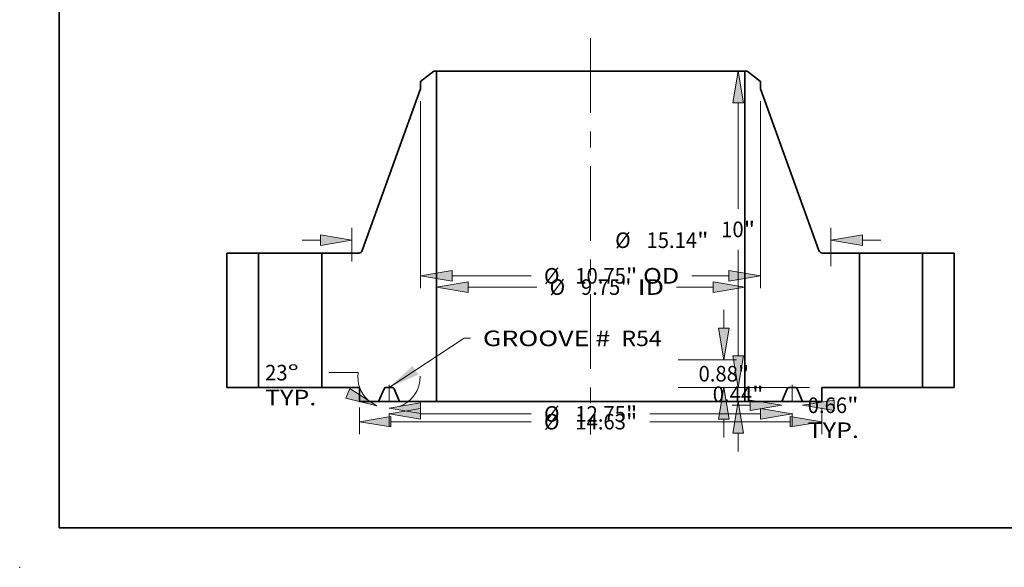
# Model space of a CAD drawing. Extents: x 0 to 10.8, y 0 to 8.3.
# Drawn here: x 0 to 6.2, y 0 to 3.5 of the extents above; entities that cross this region are included whole.
import ezdxf
from ezdxf.enums import TextEntityAlignment as Align

# ---------------------------------------------------------------- set-up
doc = ezdxf.new("R2010")
doc.units = 0
doc.header["$MEASUREMENT"] = 0
doc.linetypes.add('DASHDOT', pattern=[18.5, 12, -3, 0.5, -3])
doc.layers.get('0').update_dxf_attribs({"lineweight": 13})
doc.layers.add('1', color=7, linetype='Continuous', lineweight=13)
doc.styles.get("Standard").update_dxf_attribs({"font": 'isocp.shx'})

# ---------------------------------------------------------------- blocks, each defined once
blk = doc.blocks.new('BLOCK15')
at = {"color": 7, "lineweight": 13, "ltscale": 0.03937}
blk.add_lwpolyline([(-6.375, 0.002), (-3.997, 1.562), (-3.8, 1.562)], dxfattribs=at)
blk.add_solid([(-5.63, 0.69), (-6.375, 0.002), (-5.447, 0.411)], dxfattribs=at)
for s, p, p2 in [('GROOVE # ', (-3.407, 1.31), (0.811, 1.31)), (' R54', (0.811, 1.31), (2.247, 1.31))]:
    blk.add_text(s, height=0.4921, dxfattribs=at).set_placement(p, p2, align=Align.FIT)
blk = doc.blocks.new('BLOCK16')
at = {"color": 7, "lineweight": 13, "ltscale": 0.03937}
for p, q in [((-3.875, 3.177), (-1.699, 3.177)), ((2.721, 3.177), (3.875, 3.177))]:
    blk.add_line(p, q, dxfattribs=at)
for points in [[(-3.875, 3.344), (-4.875, 3.177), (-3.875, 3.011)], [(3.875, 3.011), (4.875, 3.177), (3.875, 3.344)]]:
    blk.add_lwpolyline(points, close=True, dxfattribs=at)
for points in [[(-3.875, 3.344), (-4.875, 3.177), (-3.875, 3.344), (-3.875, 3.011)], [(3.875, 3.011), (4.875, 3.177), (3.875, 3.011), (3.875, 3.344)]]:
    blk.add_solid(points, dxfattribs=at)
for s, height, p, p2 in [('%%c', 0.4921, (-1.299, 2.931), (-0.807, 2.931)), ('9.75', 0.4921, (-0.307, 2.931), (0.938, 2.931)), ('"', 0.492, (0.938, 2.931), (1.299, 2.931)), (' ID', 0.4921, (1.299, 2.931), (2.321, 2.931))]:
    blk.add_text(s, height=height, dxfattribs=at).set_placement(p, p2, align=Align.FIT)
blk = doc.blocks.new('BLOCK17')
at = {"color": 7, "lineweight": 13, "ltscale": 0.03937}
for p, q in [((-5.375, 9.047), (-5.375, 3.14)), ((5.375, 9.047), (5.375, 3.14)), ((-4.375, 3.533), (-1.877, 3.533)), ((3.204, 3.533), (4.375, 3.533))]:
    blk.add_line(p, q, dxfattribs=at)
for points in [[(-4.375, 3.7), (-5.375, 3.533), (-4.375, 3.367)], [(4.375, 3.367), (5.375, 3.533), (4.375, 3.7)]]:
    blk.add_lwpolyline(points, close=True, dxfattribs=at)
for points in [[(-4.375, 3.7), (-5.375, 3.533), (-4.375, 3.7), (-4.375, 3.367)], [(4.375, 3.367), (5.375, 3.533), (4.375, 3.367), (4.375, 3.7)]]:
    blk.add_solid(points, dxfattribs=at)
for s, height, p, p2 in [('%%c', 0.4921, (-1.477, 3.287), (-0.984, 3.287)), ('10.75', 0.4921, (-0.484, 3.287), (1.116, 3.287)), ('"', 0.492, (1.116, 3.287), (1.477, 3.287)), (' OD', 0.4921, (1.477, 3.287), (2.804, 3.287))]:
    blk.add_text(s, height=height, dxfattribs=at).set_placement(p, p2, align=Align.FIT)
blk = doc.blocks.new('BLOCK18')
at = {"color": 7, "lineweight": 13, "ltscale": 0.03937}
for p, q in [((-7.313, -0.625), (-7.313, -1.469)), ((7.313, -0.64), (7.313, -1.469)), ((-6.313, -1.076), (-1.877, -1.076)), ((1.877, -1.076), (6.313, -1.076))]:
    blk.add_line(p, q, dxfattribs=at)
for points in [[(-6.313, -0.909), (-7.313, -1.076), (-6.313, -1.242)], [(6.313, -1.242), (7.313, -1.076), (6.313, -0.909)]]:
    blk.add_lwpolyline(points, close=True, dxfattribs=at)
for points in [[(-6.313, -0.909), (-7.313, -1.076), (-6.313, -0.909), (-6.313, -1.242)], [(6.313, -1.242), (7.313, -1.076), (6.313, -1.242), (6.313, -0.909)]]:
    blk.add_solid(points, dxfattribs=at)
for s, height, p, p2 in [('%%c', 0.4921, (-1.477, -1.322), (-0.984, -1.322)), ('14.63', 0.4921, (-0.484, -1.322), (1.116, -1.322)), ('"', 0.492, (1.116, -1.322), (1.477, -1.322))]:
    blk.add_text(s, height=height, dxfattribs=at).set_placement(p, p2, align=Align.FIT)
blk = doc.blocks.new('BLOCK19')
at = {"color": 7, "lineweight": 13, "ltscale": 0.01437}
blk.add_line((4.472, -0.557), (5.047, -0.557), dxfattribs=at)
at = {"color": 7, "lineweight": 13, "ltscale": 0.03937}
for points in [[(5.047, -0.724), (6.047, -0.557), (5.047, -0.391)], [(7.703, -0.391), (6.703, -0.557), (7.703, -0.724)]]:
    blk.add_lwpolyline(points, close=True, dxfattribs=at)
for points in [[(5.047, -0.724), (6.047, -0.557), (5.047, -0.724), (5.047, -0.391)], [(7.703, -0.391), (6.703, -0.557), (7.703, -0.391), (7.703, -0.724)]]:
    blk.add_solid(points, dxfattribs=at)
for s, height, p, p2 in [('0.66', 0.4921, (6.865, -0.803), (8.11, -0.803)), ('"', 0.492, (8.11, -0.803), (8.47, -0.803)), ('TYP.', 0.4921, (6.865, -1.591), (8.485, -1.591))]:
    blk.add_text(s, height=height, dxfattribs=at).set_placement(p, p2, align=Align.FIT)
blk = doc.blocks.new('BLOCK20')
at = {"color": 7, "lineweight": 13, "ltscale": 0.010446}
for p, q in [((-6.375, -0.806), (-6.375, -1.224)), ((6.375, -0.806), (6.375, -1.224))]:
    blk.add_line(p, q, dxfattribs=at)
at = {"color": 7, "lineweight": 13, "ltscale": 0.03937}
for p, q in [((-5.375, -0.831), (-1.877, -0.831)), ((1.877, -0.831), (5.375, -0.831))]:
    blk.add_line(p, q, dxfattribs=at)
for points in [[(-5.375, -0.664), (-6.375, -0.831), (-5.375, -0.997)], [(5.375, -0.997), (6.375, -0.831), (5.375, -0.664)]]:
    blk.add_lwpolyline(points, close=True, dxfattribs=at)
for points in [[(-5.375, -0.664), (-6.375, -0.831), (-5.375, -0.664), (-5.375, -0.997)], [(5.375, -0.997), (6.375, -0.831), (5.375, -0.997), (5.375, -0.664)]]:
    blk.add_solid(points, dxfattribs=at)
for s, height, p, p2 in [('%%c', 0.4921, (-1.477, -1.077), (-0.984, -1.077)), ('12.75', 0.4921, (-0.484, -1.077), (1.116, -1.077)), ('"', 0.492, (1.116, -1.077), (1.477, -1.077))]:
    blk.add_text(s, height=height, dxfattribs=at).set_placement(p, p2, align=Align.FIT)
blk = doc.blocks.new('BLOCK21')
at = {"color": 7, "lineweight": 13, "ltscale": 0.03937}
blk.add_line((-7.351, 0.474), (-8.275, 0.474), dxfattribs=at)
for points in [[(-7.746, -0.335), (-6.76, -0.573), (-7.616, -0.029)], [(-5.375, -0.484), (-6.375, -0.651), (-5.375, -0.818)]]:
    blk.add_lwpolyline(points, close=True, dxfattribs=at)
for start, end in [(171.859, 228.0754), (288.9246, 1.5242)]:
    blk.add_arc((-6.375, 0.335), 0.986, start, end, dxfattribs=at)
for points in [[(-7.746, -0.335), (-6.76, -0.573), (-7.746, -0.335), (-7.616, -0.029)], [(-5.375, -0.484), (-6.375, -0.651), (-5.375, -0.484), (-5.375, -0.818)]]:
    blk.add_solid(points, dxfattribs=at)
for s, p, p2 in [('23', (-10.295, 0.228), (-9.583, 0.228)), ('%%d', (-9.583, 0.228), (-9.223, 0.228)), ('TYP.', (-10.295, -0.559), (-8.675, -0.559))]:
    blk.add_text(s, height=0.4921, dxfattribs=at).set_placement(p, p2, align=Align.FIT)
blk = doc.blocks.new('BLOCK22')
at = {"color": 7, "lineweight": 13, "ltscale": 0.03937}
for p, q in [((-7.546, 3.988), (-7.546, 5.051)), ((7.598, 3.841), (7.598, 5.051))]:
    blk.add_line(p, q, dxfattribs=at)
at = {"color": 7, "lineweight": 13, "ltscale": 0.01437}
for p, q in [((-9.12, 4.658), (-8.546, 4.658)), ((8.598, 4.658), (9.173, 4.658))]:
    blk.add_line(p, q, dxfattribs=at)
at = {"color": 7, "lineweight": 13, "ltscale": 0.03937}
for points in [[(-8.546, 4.491), (-7.546, 4.658), (-8.546, 4.824)], [(8.598, 4.824), (7.598, 4.658), (8.598, 4.491)]]:
    blk.add_lwpolyline(points, close=True, dxfattribs=at)
for points in [[(-8.546, 4.491), (-7.546, 4.658), (-8.546, 4.491), (-8.546, 4.824)], [(8.598, 4.824), (7.598, 4.658), (8.598, 4.824), (8.598, 4.491)]]:
    blk.add_solid(points, dxfattribs=at)
for s, height, p, p2 in [('%%c', 0.4921, (0.775, 4.412), (1.267, 4.412)), ('15.14', 0.4921, (1.767, 4.412), (3.367, 4.412)), ('"', 0.492, (3.367, 4.412), (3.728, 4.412))]:
    blk.add_text(s, height=height, dxfattribs=at).set_placement(p, p2, align=Align.FIT)
blk = doc.blocks.new('BLOCK23')
at = {"color": 7, "lineweight": 13, "ltscale": 0.01437}
for p, q in [((4.665, 1), (4.665, 1.575)), ((4.665, -2.013), (4.665, -1.438))]:
    blk.add_line(p, q, dxfattribs=at)
at = {"color": 7, "lineweight": 13, "ltscale": 0.03937}
for p, q in [((6.919, 0), (4.271, 0)), ((6.309, -0.438), (4.271, -0.438))]:
    blk.add_line(p, q, dxfattribs=at)
for points in [[(4.498, 1), (4.665, 0), (4.832, 1)], [(4.832, -1.438), (4.665, -0.438), (4.498, -1.438)]]:
    blk.add_lwpolyline(points, close=True, dxfattribs=at)
for points in [[(4.498, 1), (4.665, 0), (4.498, 1), (4.832, 1)], [(4.832, -1.438), (4.665, -0.438), (4.832, -1.438), (4.498, -1.438)]]:
    blk.add_solid(points, dxfattribs=at)
for s, height, p, p2 in [('0.44', 0.4921, (3.862, -0.454), (5.107, -0.454)), ('"', 0.492, (5.107, -0.454), (5.468, -0.454))]:
    blk.add_text(s, height=height, dxfattribs=at).set_placement(p, p2, align=Align.FIT)
blk = doc.blocks.new('BLOCK24')
at = {"color": 7, "lineweight": 13, "ltscale": 0.01437}
for p, q in [((4.216, 1.88), (4.216, 2.455)), ((4.216, -1.575), (4.216, -1))]:
    blk.add_line(p, q, dxfattribs=at)
at = {"color": 7, "lineweight": 13, "ltscale": 0.03937}
for p, q in [((2.769, 0.88), (4.61, 0.88)), ((2.769, 0), (4.61, 0))]:
    blk.add_line(p, q, dxfattribs=at)
for points in [[(4.049, 1.88), (4.216, 0.88), (4.383, 1.88)], [(4.383, -1), (4.216, 0), (4.049, -1)]]:
    blk.add_lwpolyline(points, close=True, dxfattribs=at)
for points in [[(4.049, 1.88), (4.216, 0.88), (4.049, 1.88), (4.383, 1.88)], [(4.383, -1), (4.216, 0), (4.383, -1), (4.049, -1)]]:
    blk.add_solid(points, dxfattribs=at)
for s, height, p, p2 in [('0.88', 0.4921, (3.413, 0.194), (4.658, 0.194)), ('"', 0.492, (4.658, 0.194), (5.019, 0.194))]:
    blk.add_text(s, height=height, dxfattribs=at).set_placement(p, p2, align=Align.FIT)
blk = doc.blocks.new('BLOCK25')
at = {"color": 7, "lineweight": 13, "ltscale": 0.03937}
for p, q in [((4.665, 5.646), (4.665, 9)), ((4.665, 1), (4.665, 4.354)), ((6.919, 0), (4.271, 0))]:
    blk.add_line(p, q, dxfattribs=at)
for points in [[(4.832, 9), (4.665, 10), (4.498, 9)], [(4.498, 1), (4.665, 0), (4.832, 1)]]:
    blk.add_lwpolyline(points, close=True, dxfattribs=at)
for points in [[(4.832, 9), (4.665, 10), (4.832, 9), (4.498, 9)], [(4.498, 1), (4.665, 0), (4.498, 1), (4.832, 1)]]:
    blk.add_solid(points, dxfattribs=at)
for s, height, p, p2 in [('10', 0.4921, (4.129, 4.754), (4.84, 4.754)), ('"', 0.492, (4.84, 4.754), (5.201, 4.754))]:
    blk.add_text(s, height=height, dxfattribs=at).set_placement(p, p2, align=Align.FIT)
blk = doc.blocks.new('BLOCK26')
at = {"color": 7, "lineweight": 5, "ltscale": 0.03937}
for p, q in [((-11.5, 0), (-11.5, 4.25)), ((-11.5, 4.25), (-10.5, 4.25)), ((-10.5, 4.25), (-10.5, 0)), ((-10.5, 0), (-11.5, 0))]:
    blk.add_line(p, q, dxfattribs=at)
blk = doc.blocks.new('BLOCK27')
at = {"color": 7, "lineweight": 5, "ltscale": 0.013275}
blk.add_line((-5.375, 9.677), (-4.954, 10), dxfattribs=at)
at = {"color": 7, "lineweight": 5, "ltscale": 0.001969}
blk.add_line((-4.954, 10), (-4.875, 10), dxfattribs=at)
at = {"color": 7, "lineweight": 5, "ltscale": 0.03937}
for p, q in [((-4.875, 10), (-4.875, -0.438)), ((-7.221, 4.329), (-5.375, 9.441)), ((-8.5, 0), (-8.5, 4.25)), ((-8.5, 4.25), (-7.334, 4.25)), ((-7.313, 0), (-8.5, 0)), ((-4.875, -0.438), (-6.047, -0.438))]:
    blk.add_line(p, q, dxfattribs=at)
at = {"color": 7, "lineweight": 5, "ltscale": 0.005906}
blk.add_line((-5.375, 9.441), (-5.375, 9.677), dxfattribs=at)
at = {"color": 7, "lineweight": 5, "ltscale": 0.000193253}
for p, q in [((-7.334, 4.25), (-7.327, 4.25)), ((-7.25, 4.284), (-7.245, 4.29)), ((-7.228, 4.315), (-7.224, 4.322))]:
    blk.add_line(p, q, dxfattribs=at)
at = {"color": 7, "lineweight": 5, "ltscale": 0.000193259}
for p, q in [((-7.327, 4.25), (-7.319, 4.251)), ((-7.245, 4.29), (-7.24, 4.296))]:
    blk.add_line(p, q, dxfattribs=at)
at = {"color": 7, "lineweight": 5, "ltscale": 0.000193251}
for p, q in [((-7.319, 4.251), (-7.311, 4.252)), ((-7.296, 4.256), (-7.289, 4.259))]:
    blk.add_line(p, q, dxfattribs=at)
at = {"color": 7, "lineweight": 5, "ltscale": 0.000193254}
for p, q in [((-7.311, 4.252), (-7.304, 4.254)), ((-7.235, 4.302), (-7.231, 4.308))]:
    blk.add_line(p, q, dxfattribs=at)
at = {"color": 7, "lineweight": 5, "ltscale": 0.00019326}
blk.add_line((-7.304, 4.254), (-7.296, 4.256), dxfattribs=at)
at = {"color": 7, "lineweight": 5, "ltscale": 0.000193256}
for p, q in [((-7.289, 4.259), (-7.282, 4.262)), ((-7.275, 4.266), (-7.268, 4.27))]:
    blk.add_line(p, q, dxfattribs=at)
at = {"color": 7, "lineweight": 5, "ltscale": 0.000193246}
for p, q in [((-7.282, 4.262), (-7.275, 4.266)), ((-7.231, 4.308), (-7.228, 4.315))]:
    blk.add_line(p, q, dxfattribs=at)
at = {"color": 7, "lineweight": 5, "ltscale": 0.000193247}
blk.add_line((-7.268, 4.27), (-7.262, 4.274), dxfattribs=at)
at = {"color": 7, "lineweight": 5, "ltscale": 0.000193255}
blk.add_line((-7.262, 4.274), (-7.256, 4.279), dxfattribs=at)
at = {"color": 7, "lineweight": 5, "ltscale": 0.000193262}
blk.add_line((-7.256, 4.279), (-7.25, 4.284), dxfattribs=at)
at = {"color": 7, "lineweight": 5, "ltscale": 0.000193248}
blk.add_line((-7.24, 4.296), (-7.235, 4.302), dxfattribs=at)
at = {"color": 7, "lineweight": 5, "ltscale": 0.000193249}
blk.add_line((-7.224, 4.322), (-7.221, 4.329), dxfattribs=at)
at = {"color": 7, "lineweight": 5, "ltscale": 0.01095}
blk.add_line((-7.313, -0.438), (-7.313, 0), dxfattribs=at)
at = {"color": 7, "lineweight": 5, "ltscale": 9.69152e-05}
for p, q in [((-6.475, 0), (-6.479, 0)), ((-6.271, 0), (-6.275, 0))]:
    blk.add_line(p, q, dxfattribs=at)
at = {"color": 7, "lineweight": 5, "ltscale": 0.005019}
blk.add_line((-6.275, 0), (-6.475, 0), dxfattribs=at)
at = {"color": 7, "lineweight": 5, "ltscale": 0.010853}
for p, q in [((-6.533, -0.038), (-6.703, -0.438)), ((-6.047, -0.438), (-6.217, -0.038))]:
    blk.add_line(p, q, dxfattribs=at)
at = {"color": 7, "lineweight": 5, "ltscale": 9.69182e-05}
for p, q in [((-6.532, -0.035), (-6.533, -0.038)), ((-6.512, -0.012), (-6.515, -0.014))]:
    blk.add_line(p, q, dxfattribs=at)
at = {"color": 7, "lineweight": 5, "ltscale": 9.69234e-05}
blk.add_line((-6.53, -0.031), (-6.532, -0.035), dxfattribs=at)
at = {"color": 7, "lineweight": 5, "ltscale": 9.69185e-05}
blk.add_line((-6.528, -0.028), (-6.53, -0.031), dxfattribs=at)
at = {"color": 7, "lineweight": 5, "ltscale": 9.69201e-05}
for p, q in [((-6.526, -0.025), (-6.528, -0.028)), ((-6.502, -0.006), (-6.505, -0.007)), ((-6.229, -0.019), (-6.232, -0.016))]:
    blk.add_line(p, q, dxfattribs=at)
at = {"color": 7, "lineweight": 5, "ltscale": 9.69229e-05}
blk.add_line((-6.523, -0.022), (-6.526, -0.025), dxfattribs=at)
at = {"color": 7, "lineweight": 5, "ltscale": 9.69191e-05}
blk.add_line((-6.521, -0.019), (-6.523, -0.022), dxfattribs=at)
at = {"color": 7, "lineweight": 5, "ltscale": 9.69197e-05}
blk.add_line((-6.518, -0.016), (-6.521, -0.019), dxfattribs=at)
at = {"color": 7, "lineweight": 5, "ltscale": 9.69156e-05}
blk.add_line((-6.515, -0.014), (-6.518, -0.016), dxfattribs=at)
at = {"color": 7, "lineweight": 5, "ltscale": 9.69149e-05}
blk.add_line((-6.509, -0.009), (-6.512, -0.012), dxfattribs=at)
at = {"color": 7, "lineweight": 5, "ltscale": 9.69294e-05}
blk.add_line((-6.505, -0.007), (-6.509, -0.009), dxfattribs=at)
at = {"color": 7, "lineweight": 5, "ltscale": 9.69085e-05}
blk.add_line((-6.498, -0.004), (-6.502, -0.006), dxfattribs=at)
at = {"color": 7, "lineweight": 5, "ltscale": 9.69318e-05}
blk.add_line((-6.494, -0.003), (-6.498, -0.004), dxfattribs=at)
at = {"color": 7, "lineweight": 5, "ltscale": 9.69134e-05}
for p, q in [((-6.491, -0.002), (-6.494, -0.003)), ((-6.256, -0.003), (-6.259, -0.002))]:
    blk.add_line(p, q, dxfattribs=at)
at = {"color": 7, "lineweight": 5, "ltscale": 9.69165e-05}
blk.add_line((-6.487, -0.001), (-6.491, -0.002), dxfattribs=at)
at = {"color": 7, "lineweight": 5, "ltscale": 9.69179e-05}
blk.add_line((-6.483, 0), (-6.487, -0.001), dxfattribs=at)
at = {"color": 7, "lineweight": 5, "ltscale": 9.69215e-05}
blk.add_line((-6.479, 0), (-6.483, 0), dxfattribs=at)
at = {"color": 7, "lineweight": 5, "ltscale": 9.69216e-05}
blk.add_line((-6.267, 0), (-6.271, 0), dxfattribs=at)
at = {"color": 7, "lineweight": 5, "ltscale": 9.6918e-05}
blk.add_line((-6.263, -0.001), (-6.267, 0), dxfattribs=at)
at = {"color": 7, "lineweight": 5, "ltscale": 9.69313e-05}
blk.add_line((-6.259, -0.002), (-6.263, -0.001), dxfattribs=at)
at = {"color": 7, "lineweight": 5, "ltscale": 9.69175e-05}
blk.add_line((-6.252, -0.004), (-6.256, -0.003), dxfattribs=at)
at = {"color": 7, "lineweight": 5, "ltscale": 9.69221e-05}
for p, q in [((-6.248, -0.006), (-6.252, -0.004)), ((-6.224, -0.025), (-6.227, -0.022))]:
    blk.add_line(p, q, dxfattribs=at)
at = {"color": 7, "lineweight": 5, "ltscale": 9.69199e-05}
blk.add_line((-6.245, -0.007), (-6.248, -0.006), dxfattribs=at)
at = {"color": 7, "lineweight": 5, "ltscale": 9.69163e-05}
blk.add_line((-6.241, -0.009), (-6.245, -0.007), dxfattribs=at)
at = {"color": 7, "lineweight": 5, "ltscale": 9.69277e-05}
blk.add_line((-6.238, -0.012), (-6.241, -0.009), dxfattribs=at)
at = {"color": 7, "lineweight": 5, "ltscale": 9.69188e-05}
for p, q in [((-6.235, -0.014), (-6.238, -0.012)), ((-6.227, -0.022), (-6.229, -0.019))]:
    blk.add_line(p, q, dxfattribs=at)
at = {"color": 7, "lineweight": 5, "ltscale": 9.69164e-05}
blk.add_line((-6.232, -0.016), (-6.235, -0.014), dxfattribs=at)
at = {"color": 7, "lineweight": 5, "ltscale": 9.69192e-05}
blk.add_line((-6.222, -0.028), (-6.224, -0.025), dxfattribs=at)
at = {"color": 7, "lineweight": 5, "ltscale": 9.69178e-05}
blk.add_line((-6.22, -0.031), (-6.222, -0.028), dxfattribs=at)
at = {"color": 7, "lineweight": 5, "ltscale": 9.6916e-05}
blk.add_line((-6.218, -0.035), (-6.22, -0.031), dxfattribs=at)
at = {"color": 7, "lineweight": 5, "ltscale": 9.69181e-05}
blk.add_line((-6.217, -0.038), (-6.218, -0.035), dxfattribs=at)
at = {"color": 7, "lineweight": 5, "ltscale": 0.015238}
blk.add_line((-6.703, -0.438), (-7.313, -0.438), dxfattribs=at)
blk = doc.blocks.new('BLOCK28')
at = {"color": 7, "lineweight": 5, "ltscale": 0.03937}
for p, q in [((4.875, -0.438), (4.875, 10)), ((5.375, 9.441), (7.221, 4.329)), ((7.334, 4.25), (8.5, 4.25)), ((8.5, 4.25), (8.5, 0)), ((8.5, 0), (7.313, 0)), ((6.047, -0.438), (4.875, -0.438))]:
    blk.add_line(p, q, dxfattribs=at)
at = {"color": 7, "lineweight": 5, "ltscale": 0.001969}
blk.add_line((4.875, 10), (4.954, 10), dxfattribs=at)
at = {"color": 7, "lineweight": 5, "ltscale": 0.013275}
blk.add_line((4.954, 10), (5.375, 9.677), dxfattribs=at)
at = {"color": 7, "lineweight": 5, "ltscale": 0.005906}
blk.add_line((5.375, 9.677), (5.375, 9.441), dxfattribs=at)
at = {"color": 7, "lineweight": 5, "ltscale": 0.000193249}
blk.add_line((7.221, 4.329), (7.224, 4.322), dxfattribs=at)
at = {"color": 7, "lineweight": 5, "ltscale": 0.000193253}
for p, q in [((7.224, 4.322), (7.228, 4.315)), ((7.245, 4.29), (7.25, 4.284)), ((7.327, 4.25), (7.334, 4.25))]:
    blk.add_line(p, q, dxfattribs=at)
at = {"color": 7, "lineweight": 5, "ltscale": 0.000193246}
for p, q in [((7.228, 4.315), (7.231, 4.308)), ((7.275, 4.266), (7.282, 4.262))]:
    blk.add_line(p, q, dxfattribs=at)
at = {"color": 7, "lineweight": 5, "ltscale": 0.000193254}
for p, q in [((7.231, 4.308), (7.235, 4.302)), ((7.304, 4.254), (7.311, 4.252))]:
    blk.add_line(p, q, dxfattribs=at)
at = {"color": 7, "lineweight": 5, "ltscale": 0.000193248}
blk.add_line((7.235, 4.302), (7.24, 4.296), dxfattribs=at)
at = {"color": 7, "lineweight": 5, "ltscale": 0.000193259}
for p, q in [((7.24, 4.296), (7.245, 4.29)), ((7.319, 4.251), (7.327, 4.25))]:
    blk.add_line(p, q, dxfattribs=at)
at = {"color": 7, "lineweight": 5, "ltscale": 0.000193262}
blk.add_line((7.25, 4.284), (7.256, 4.279), dxfattribs=at)
at = {"color": 7, "lineweight": 5, "ltscale": 0.000193255}
blk.add_line((7.256, 4.279), (7.262, 4.274), dxfattribs=at)
at = {"color": 7, "lineweight": 5, "ltscale": 0.000193247}
blk.add_line((7.262, 4.274), (7.268, 4.27), dxfattribs=at)
at = {"color": 7, "lineweight": 5, "ltscale": 0.000193256}
for p, q in [((7.268, 4.27), (7.275, 4.266)), ((7.282, 4.262), (7.289, 4.259))]:
    blk.add_line(p, q, dxfattribs=at)
at = {"color": 7, "lineweight": 5, "ltscale": 0.000193251}
for p, q in [((7.289, 4.259), (7.296, 4.256)), ((7.311, 4.252), (7.319, 4.251))]:
    blk.add_line(p, q, dxfattribs=at)
at = {"color": 7, "lineweight": 5, "ltscale": 0.00019326}
blk.add_line((7.296, 4.256), (7.304, 4.254), dxfattribs=at)
at = {"color": 7, "lineweight": 5, "ltscale": 9.69152e-05}
for p, q in [((6.275, 0), (6.271, 0)), ((6.479, 0), (6.475, 0))]:
    blk.add_line(p, q, dxfattribs=at)
at = {"color": 7, "lineweight": 5, "ltscale": 0.005019}
blk.add_line((6.475, 0), (6.275, 0), dxfattribs=at)
at = {"color": 7, "lineweight": 5, "ltscale": 0.01095}
blk.add_line((7.313, 0), (7.313, -0.438), dxfattribs=at)
at = {"color": 7, "lineweight": 5, "ltscale": 0.010853}
for p, q in [((6.217, -0.038), (6.047, -0.438)), ((6.703, -0.438), (6.533, -0.038))]:
    blk.add_line(p, q, dxfattribs=at)
at = {"color": 7, "lineweight": 5, "ltscale": 9.69181e-05}
blk.add_line((6.218, -0.035), (6.217, -0.038), dxfattribs=at)
at = {"color": 7, "lineweight": 5, "ltscale": 9.6916e-05}
blk.add_line((6.22, -0.031), (6.218, -0.035), dxfattribs=at)
at = {"color": 7, "lineweight": 5, "ltscale": 9.69178e-05}
blk.add_line((6.222, -0.028), (6.22, -0.031), dxfattribs=at)
at = {"color": 7, "lineweight": 5, "ltscale": 9.69192e-05}
blk.add_line((6.224, -0.025), (6.222, -0.028), dxfattribs=at)
at = {"color": 7, "lineweight": 5, "ltscale": 9.69221e-05}
for p, q in [((6.227, -0.022), (6.224, -0.025)), ((6.252, -0.004), (6.248, -0.006))]:
    blk.add_line(p, q, dxfattribs=at)
at = {"color": 7, "lineweight": 5, "ltscale": 9.69188e-05}
for p, q in [((6.229, -0.019), (6.227, -0.022)), ((6.238, -0.012), (6.235, -0.014))]:
    blk.add_line(p, q, dxfattribs=at)
at = {"color": 7, "lineweight": 5, "ltscale": 9.69201e-05}
for p, q in [((6.232, -0.016), (6.229, -0.019)), ((6.505, -0.007), (6.502, -0.006)), ((6.528, -0.028), (6.526, -0.025))]:
    blk.add_line(p, q, dxfattribs=at)
at = {"color": 7, "lineweight": 5, "ltscale": 9.69164e-05}
blk.add_line((6.235, -0.014), (6.232, -0.016), dxfattribs=at)
at = {"color": 7, "lineweight": 5, "ltscale": 9.69277e-05}
blk.add_line((6.241, -0.009), (6.238, -0.012), dxfattribs=at)
at = {"color": 7, "lineweight": 5, "ltscale": 9.69163e-05}
blk.add_line((6.245, -0.007), (6.241, -0.009), dxfattribs=at)
at = {"color": 7, "lineweight": 5, "ltscale": 9.69199e-05}
blk.add_line((6.248, -0.006), (6.245, -0.007), dxfattribs=at)
at = {"color": 7, "lineweight": 5, "ltscale": 9.69175e-05}
blk.add_line((6.256, -0.003), (6.252, -0.004), dxfattribs=at)
at = {"color": 7, "lineweight": 5, "ltscale": 9.69134e-05}
for p, q in [((6.259, -0.002), (6.256, -0.003)), ((6.494, -0.003), (6.491, -0.002))]:
    blk.add_line(p, q, dxfattribs=at)
at = {"color": 7, "lineweight": 5, "ltscale": 9.69313e-05}
blk.add_line((6.263, -0.001), (6.259, -0.002), dxfattribs=at)
at = {"color": 7, "lineweight": 5, "ltscale": 9.6918e-05}
blk.add_line((6.267, 0), (6.263, -0.001), dxfattribs=at)
at = {"color": 7, "lineweight": 5, "ltscale": 9.69216e-05}
blk.add_line((6.271, 0), (6.267, 0), dxfattribs=at)
at = {"color": 7, "lineweight": 5, "ltscale": 9.69215e-05}
blk.add_line((6.483, 0), (6.479, 0), dxfattribs=at)
at = {"color": 7, "lineweight": 5, "ltscale": 9.69179e-05}
blk.add_line((6.487, -0.001), (6.483, 0), dxfattribs=at)
at = {"color": 7, "lineweight": 5, "ltscale": 9.69165e-05}
blk.add_line((6.491, -0.002), (6.487, -0.001), dxfattribs=at)
at = {"color": 7, "lineweight": 5, "ltscale": 9.69318e-05}
blk.add_line((6.498, -0.004), (6.494, -0.003), dxfattribs=at)
at = {"color": 7, "lineweight": 5, "ltscale": 9.69085e-05}
blk.add_line((6.502, -0.006), (6.498, -0.004), dxfattribs=at)
at = {"color": 7, "lineweight": 5, "ltscale": 9.69294e-05}
blk.add_line((6.509, -0.009), (6.505, -0.007), dxfattribs=at)
at = {"color": 7, "lineweight": 5, "ltscale": 9.69149e-05}
blk.add_line((6.512, -0.012), (6.509, -0.009), dxfattribs=at)
at = {"color": 7, "lineweight": 5, "ltscale": 9.69182e-05}
for p, q in [((6.515, -0.014), (6.512, -0.012)), ((6.533, -0.038), (6.532, -0.035))]:
    blk.add_line(p, q, dxfattribs=at)
at = {"color": 7, "lineweight": 5, "ltscale": 9.69156e-05}
blk.add_line((6.518, -0.016), (6.515, -0.014), dxfattribs=at)
at = {"color": 7, "lineweight": 5, "ltscale": 9.69197e-05}
blk.add_line((6.521, -0.019), (6.518, -0.016), dxfattribs=at)
at = {"color": 7, "lineweight": 5, "ltscale": 9.69191e-05}
blk.add_line((6.523, -0.022), (6.521, -0.019), dxfattribs=at)
at = {"color": 7, "lineweight": 5, "ltscale": 9.69229e-05}
blk.add_line((6.526, -0.025), (6.523, -0.022), dxfattribs=at)
at = {"color": 7, "lineweight": 5, "ltscale": 9.69185e-05}
blk.add_line((6.53, -0.031), (6.528, -0.028), dxfattribs=at)
at = {"color": 7, "lineweight": 5, "ltscale": 9.69234e-05}
blk.add_line((6.532, -0.035), (6.53, -0.031), dxfattribs=at)
at = {"color": 7, "lineweight": 5, "ltscale": 0.015238}
blk.add_line((7.313, -0.438), (6.703, -0.438), dxfattribs=at)
blk = doc.blocks.new('BLOCK29')
at = {"color": 7, "lineweight": 5, "ltscale": 0.03937}
for p, q in [((10.5, 4.25), (11.5, 4.25)), ((10.5, 0), (10.5, 4.25)), ((11.5, 4.25), (11.5, 0)), ((11.5, 0), (10.5, 0))]:
    blk.add_line(p, q, dxfattribs=at)

msp = doc.modelspace()

# ---------------------------------------------------------------- linework, layer by layer
at = {"color": 7, "linetype": 'DASHDOT', "lineweight": 13, "ltscale": 0.03937}
msp.add_line((3.6109, 3.3442), (3.6109, 0.839), dxfattribs=at)
at = {"color": 7, "lineweight": 35, "ltscale": 0.002655}
for p, q in [((2.6202, 3.1354), (2.5359, 3.0707)), ((4.6017, 3.1354), (4.6859, 3.0707))]:
    msp.add_line(p, q, dxfattribs=at)
at = {"color": 7, "lineweight": 35, "ltscale": 0.000393701}
for p, q in [((2.6359, 3.1354), (2.6202, 3.1354)), ((4.6017, 3.1354), (4.5859, 3.1354))]:
    msp.add_line(p, q, dxfattribs=at)
at = {"color": 7, "lineweight": 35, "ltscale": 0.03937}
for p, q in [((2.6359, 3.1354), (4.0783, 3.1354)), ((2.6359, 3.1354), (2.6359, 1.0478)), ((4.5859, 3.1354), (4.5859, 1.0478)), ((2.5359, 3.0235), (2.1666, 2.0012)), ((4.6859, 3.0235), (5.0552, 2.0012)), ((1.3109, 1.9854), (1.3109, 1.1354)), ((1.5109, 1.9854), (1.5109, 1.1354)), ((1.9109, 1.9854), (1.9109, 1.1354)), ((5.3109, 1.9854), (5.3109, 1.1354)), ((5.7109, 1.9854), (5.7109, 1.1354)), ((5.9109, 1.9854), (5.9109, 1.1354)), ((2.6359, 1.0478), (4.0783, 1.0478))]:
    msp.add_line(p, q, dxfattribs=at)
at = {"color": 7, "lineweight": 35, "ltscale": 0.012689}
for p, q in [((4.0783, 3.1354), (4.5859, 3.1354)), ((4.0783, 1.0478), (4.5859, 1.0478))]:
    msp.add_line(p, q, dxfattribs=at)
at = {"color": 7, "lineweight": 35, "ltscale": 0.001181}
for p, q in [((2.5359, 3.0707), (2.5359, 3.0235)), ((4.6859, 3.0707), (4.6859, 3.0235))]:
    msp.add_line(p, q, dxfattribs=at)
at = {"color": 7, "lineweight": 35, "ltscale": 0.005}
for p, q in [((1.5109, 1.9854), (1.3109, 1.9854)), ((5.9109, 1.9854), (5.7109, 1.9854)), ((1.5109, 1.1354), (1.3109, 1.1354)), ((5.9109, 1.1354), (5.7109, 1.1354))]:
    msp.add_line(p, q, dxfattribs=at)
at = {"color": 7, "lineweight": 35, "ltscale": 0.007397}
for p, q in [((1.5109, 1.9854), (1.8068, 1.9854)), ((5.3109, 1.9854), (5.6068, 1.9854)), ((1.5109, 1.1354), (1.8068, 1.1354)), ((5.3109, 1.1354), (5.6068, 1.1354))]:
    msp.add_line(p, q, dxfattribs=at)
at = {"color": 7, "lineweight": 35, "ltscale": 0.002603}
for p, q in [((1.8068, 1.9854), (1.9109, 1.9854)), ((5.6068, 1.9854), (5.7109, 1.9854)), ((1.8068, 1.1354), (1.9109, 1.1354)), ((5.6068, 1.1354), (5.7109, 1.1354))]:
    msp.add_line(p, q, dxfattribs=at)
at = {"color": 7, "lineweight": 35, "ltscale": 0.005829}
for p, q in [((2.1441, 1.9854), (1.9109, 1.9854)), ((5.3109, 1.9854), (5.0778, 1.9854))]:
    msp.add_line(p, q, dxfattribs=at)
at = {"color": 7, "lineweight": 35, "ltscale": 0.005938}
for p, q in [((2.1484, 1.1354), (1.9109, 1.1354)), ((5.3109, 1.1354), (5.0734, 1.1354))]:
    msp.add_line(p, q, dxfattribs=at)
at = {"color": 7, "lineweight": 35, "ltscale": 0.00219}
for p, q in [((2.1484, 1.1354), (2.1484, 1.0478)), ((5.0734, 1.1354), (5.0734, 1.0478))]:
    msp.add_line(p, q, dxfattribs=at)
at = {"color": 7, "lineweight": 35, "ltscale": 0.002171}
for p, q in [((2.3042, 1.1277), (2.2703, 1.0478)), ((2.4015, 1.0478), (2.3676, 1.1277)), ((4.8203, 1.0478), (4.8542, 1.1277)), ((4.9176, 1.1277), (4.9515, 1.0478))]:
    msp.add_line(p, q, dxfattribs=at)
at = {"color": 7, "lineweight": 35, "ltscale": 0.001004}
for p, q in [((2.356, 1.1354), (2.3158, 1.1354)), ((4.906, 1.1354), (4.8658, 1.1354))]:
    msp.add_line(p, q, dxfattribs=at)
at = {"color": 7, "linetype": 'DASHDOT', "lineweight": 13, "ltscale": 0.00256}
for p, q in [((2.3359, 1.0528), (2.3359, 1.1552)), ((4.8859, 1.0528), (4.8859, 1.1552))]:
    msp.add_line(p, q, dxfattribs=at)
at = {"color": 7, "lineweight": 35, "ltscale": 0.003048}
for p, q in [((2.2703, 1.0478), (2.1484, 1.0478)), ((5.0734, 1.0478), (4.9515, 1.0478))]:
    msp.add_line(p, q, dxfattribs=at)
at = {"color": 7, "lineweight": 35, "ltscale": 0.00328}
for p, q in [((2.2703, 1.0478), (2.4015, 1.0478)), ((4.8203, 1.0478), (4.9515, 1.0478))]:
    msp.add_line(p, q, dxfattribs=at)
at = {"color": 7, "lineweight": 35, "ltscale": 0.00586}
for p, q in [((2.6359, 1.0478), (2.4015, 1.0478)), ((4.8203, 1.0478), (4.5859, 1.0478))]:
    msp.add_line(p, q, dxfattribs=at)
at = {"color": 7, "lineweight": 35, "ltscale": 0.03937}
for points in [[(2.1441, 1.9854, 0.315963), (2.1666, 2.0012)], [(5.0552, 2.0012, 0.315963), (5.0778, 1.9854)], [(2.3158, 1.1354, 0.300965), (2.3042, 1.1277)], [(2.3676, 1.1277, 0.300965), (2.356, 1.1354)], [(4.8658, 1.1354, 0.300965), (4.8542, 1.1277)], [(4.9176, 1.1277, 0.300965), (4.906, 1.1354)]]:
    msp.add_lwpolyline(points, format="xyb", dxfattribs=at)
at = {"color": 7, "lineweight": 5, "ltscale": 0.03937}
msp.add_point((0, 0), dxfattribs=at)
at = {"layer": '1', "color": 7, "lineweight": 35, "ltscale": 0.03937}
for q in [(0.25, 8.25), (10.75, 0.25)]:
    msp.add_line((0.25, 0.25), q, dxfattribs=at)

# ---------------------------------------------------------------- block references
at = {"lineweight": 0, "xscale": 0.2, "yscale": 0.2, "zscale": 0.2}
for name in ['BLOCK27', 'BLOCK25', 'BLOCK28', 'BLOCK17', 'BLOCK22', 'BLOCK26', 'BLOCK29', 'BLOCK16', 'BLOCK24', 'BLOCK15', 'BLOCK23', 'BLOCK21', 'BLOCK19', 'BLOCK18', 'BLOCK20']:
    msp.add_blockref(name, (3.6109, 1.1354), dxfattribs=at)

doc.saveas('drawing.dxf')
